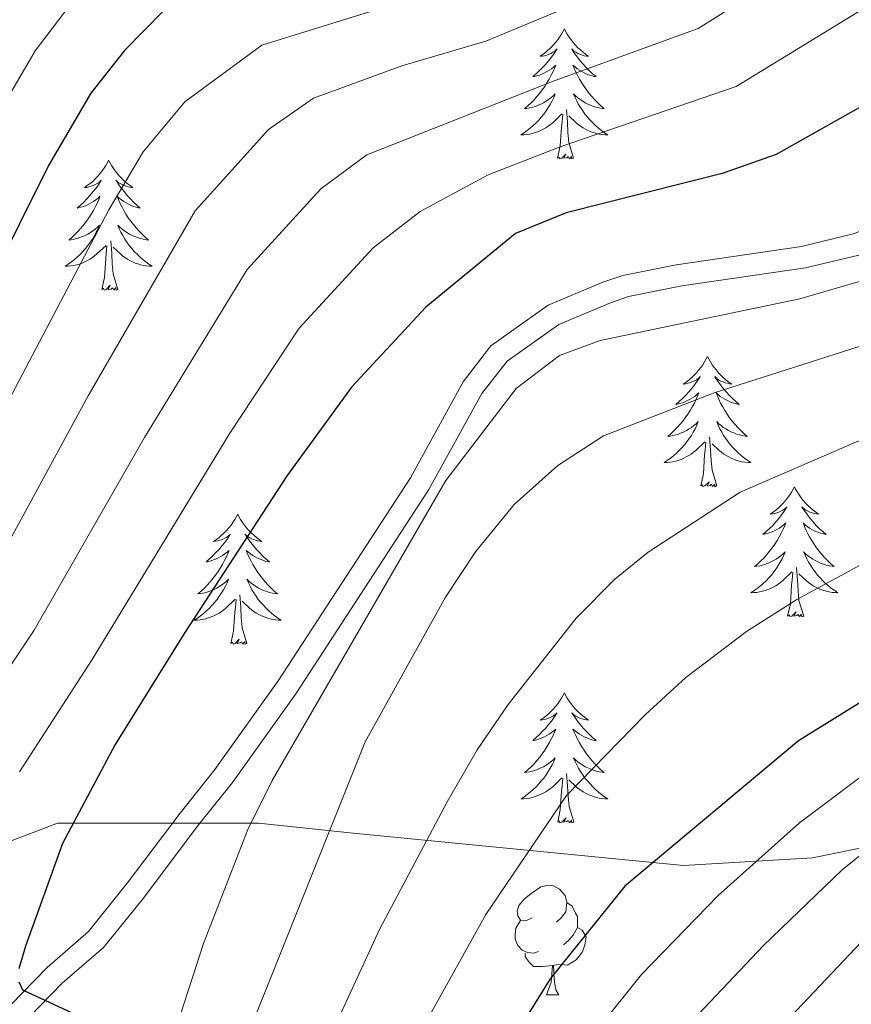
# Model space of a CAD drawing. Units: metres. Extents: x 605720 to 610222, y 4782069 to 4785109.
# Drawn here: x 607498 to 607574, y 4782810 to 4782900 of the extents above; entities that cross this region are included whole.
import ezdxf

# ---------------------------------------------------------------- set-up
doc = ezdxf.new("R2010")
doc.units = ezdxf.units.M
doc.header["$MEASUREMENT"] = 0
doc.linetypes.add('DGN Style 3', pattern=[1147.6976, 819.784, -327.9136])
for name, color, linetype, lineweight in [('Nivel 21', 7, 'Continuous', 0), ('Nivel 35', 7, 'Continuous', 0), ('Nivel 36', 7, 'Continuous', 0), ('Nivel 4', 7, 'Continuous', 0), ('Nivel 5', 7, 'Continuous', 0), ('Nivel 61', 7, 'Continuous', 0), ('Nivel 63', 7, 'Continuous', 0)]:
    doc.layers.add(name, color=color, linetype=linetype, lineweight=lineweight)

msp = doc.modelspace()

# ---------------------------------------------------------------- linework, layer by layer
at = {"layer": 'Nivel 21', "color": 250, "linetype": 'DGN Style 3', "lineweight": 0}
msp.add_polyline3d([(607492.33, 4782805.04, 250.73), (607500.27, 4782813.16, 250.03), (607504.04, 4782816.46, 250.05), (607507.59, 4782820.87, 249.62), (607512.43, 4782827.3, 248.87), (607515.63, 4782831.28, 248.87), (607521.42, 4782839.4, 248.45), (607533.54, 4782858.01, 247.52), (607538.37, 4782866.8, 247.37), (607540.9, 4782870.08, 247.35), (607546.15, 4782873.82, 247.35), (607551.14, 4782875.91, 247.23), (607552.98, 4782876.54, 248.05), (607557.86, 4782877.52, 248.58), (607569.34, 4782879.19, 248.98), (607574.19, 4782880.38, 248.98), (607579.47, 4782882.63, 249.08), (607586.69, 4782886.8, 249.1), (607590.49, 4782890.04, 249.02), (607595.5, 4782895.54, 248.87), (607599.88, 4782905.36, 248.52)], dxfattribs=at)
at = {"layer": 'Nivel 21', "color": 250, "linetype": 'Continuous', "lineweight": 0}
msp.add_polyline3d([(607493.69, 4782803.57, 250.73), (607501.65, 4782811.72, 250.03), (607505.43, 4782815, 250.05), (607509.07, 4782819.51, 249.62), (607514, 4782826.07, 248.87), (607517.24, 4782830.09, 248.87), (607523.03, 4782838.22, 248.45), (607535.23, 4782856.93, 247.52), (607540.07, 4782865.71, 247.37), (607542.4, 4782868.69, 247.35), (607547.11, 4782872.05, 247.35), (607551.86, 4782874.04, 247.23), (607553.5, 4782874.61, 248.05), (607558.38, 4782875.58, 248.6), (607569.73, 4782877.22, 248.98), (607574.59, 4782878.4, 248.97), (607580.14, 4782880.72, 249.08), (607587.88, 4782885.17, 249.1), (607591.69, 4782888.4, 249.03), (607597.01, 4782894.1, 248.88), (607601.78, 4782904.69, 248.52)], dxfattribs=at)
at = {"layer": 'Nivel 35', "color": 92, "linetype": 'DGN Style 3', "lineweight": 0}
msp.add_polyline3d([(607496.42, 4782824.56, 259.32), (607501.2, 4782826.38, 258.18), (607519.63, 4782826.38, 254.77), (607528.28, 4782825.46, 253.64), (607558.54, 4782822.51, 245.67), (607570.37, 4782823.19, 243.39), (607581.3, 4782825.46, 241.12), (607602, 4782832.51, 237.25), (607636.14, 4782845.94, 230.88), (607648.66, 4782859.36, 226.33), (607653.89, 4782866.19, 225.42), (607657.53, 4782871.19, 225.19), (607660.72, 4782876.2, 224.73), (607662.99, 4782880.75, 224.05), (607663.68, 4782886.21, 223.82), (607663.45, 4782891.9, 224.05), (607664.13, 4782897.14, 224.05), (607665.95, 4782902.6, 223.82), (607669.37, 4782907.15, 222.91), (607682.79, 4782913.75, 219.96), (607688.48, 4782914.88, 219.27), (607694.85, 4782915.56, 219.04)], dxfattribs=at)
at = {"layer": 'Nivel 36', "color": 92, "linetype": 'Continuous', "lineweight": 0}
msp.add_line((607545.98, 4782810.66), (607547.11, 4782810.66), dxfattribs=at)
at = {"layer": 'Nivel 36', "color": 92, "linetype": 'Continuous', "lineweight": 0, "flags": 128}
for points in [[(607547.63, 4782899.12), (607547.52, 4782898.9), (607547.36, 4782898.63), (607547.2, 4782898.36), (607547.02, 4782898.1), (607546.82, 4782897.86), (607546.61, 4782897.62), (607546.4, 4782897.39), (607546.16, 4782897.18), (607545.92, 4782896.97), (607545.67, 4782896.78), (607545.41, 4782896.6), (607545.61, 4782896.63), (607545.82, 4782896.66), (607546.02, 4782896.72), (607546.21, 4782896.79), (607546.4, 4782896.87), (607546.58, 4782896.97), (607546.75, 4782897.08), (607546.96, 4782897.28), (607546.92, 4782897.21), (607546.69, 4782896.87), (607546.44, 4782896.53), (607546.19, 4782896.2), (607545.92, 4782895.89), (607545.64, 4782895.58), (607545.35, 4782895.29), (607545.05, 4782895.01), (607544.73, 4782894.74), (607544.86, 4782894.76), (607545.1, 4782894.82), (607545.34, 4782894.89), (607545.58, 4782894.98), (607545.81, 4782895.08), (607546.04, 4782895.2), (607546.25, 4782895.33), (607546.46, 4782895.47), (607546.66, 4782895.63), (607546.84, 4782895.8), (607546.75, 4782895.58), (607546.6, 4782895.22), (607546.43, 4782894.86), (607546.24, 4782894.52), (607546.04, 4782894.18), (607545.83, 4782893.85), (607545.6, 4782893.52), (607545.36, 4782893.21), (607545.11, 4782892.91), (607544.85, 4782892.62), (607544.58, 4782892.34), (607544.29, 4782892.07), (607543.99, 4782891.81), (607544.19, 4782891.83), (607544.45, 4782891.88), (607544.72, 4782891.94), (607544.98, 4782892.02), (607545.23, 4782892.12), (607545.48, 4782892.22), (607545.72, 4782892.35), (607545.95, 4782892.48), (607546.18, 4782892.64), (607546.4, 4782892.8), (607546.6, 4782892.98), (607546.8, 4782893.16), (607546.66, 4782892.84)], [(607547.63, 4782899.12), (607547.74, 4782898.9), (607547.9, 4782898.63), (607548.06, 4782898.36), (607548.25, 4782898.1), (607548.44, 4782897.86), (607548.65, 4782897.62), (607548.87, 4782897.39), (607549.1, 4782897.18), (607549.34, 4782896.97), (607549.59, 4782896.78), (607549.85, 4782896.6), (607549.65, 4782896.63), (607549.45, 4782896.66), (607549.25, 4782896.72), (607549.05, 4782896.79), (607548.86, 4782896.87), (607548.68, 4782896.97), (607548.51, 4782897.08), (607548.3, 4782897.28), (607548.34, 4782897.21), (607548.57, 4782896.87), (607548.82, 4782896.53), (607549.07, 4782896.2), (607549.34, 4782895.89), (607549.62, 4782895.58), (607549.91, 4782895.29), (607550.22, 4782895.01), (607550.53, 4782894.74), (607550.4, 4782894.76), (607550.16, 4782894.82), (607549.92, 4782894.89), (607549.68, 4782894.98), (607549.45, 4782895.08), (607549.23, 4782895.2), (607549.01, 4782895.33), (607548.8, 4782895.47), (607548.61, 4782895.63), (607548.42, 4782895.8), (607548.51, 4782895.58), (607548.66, 4782895.22), (607548.84, 4782894.86), (607549.02, 4782894.52), (607549.22, 4782894.18), (607549.43, 4782893.85), (607549.66, 4782893.52), (607549.9, 4782893.21), (607550.15, 4782892.91), (607550.41, 4782892.62), (607550.69, 4782892.34), (607550.98, 4782892.07), (607551.27, 4782891.81), (607551.08, 4782891.83), (607550.81, 4782891.88), (607550.55, 4782891.94), (607550.29, 4782892.02), (607550.03, 4782892.12), (607549.78, 4782892.22), (607549.54, 4782892.35), (607549.31, 4782892.48), (607549.08, 4782892.64), (607548.87, 4782892.8), (607548.66, 4782892.98), (607548.47, 4782893.16), (607548.61, 4782892.84)], [(607546.66, 4782892.84), (607546.5, 4782892.52), (607546.33, 4782892.2), (607546.15, 4782891.9), (607545.95, 4782891.6), (607545.74, 4782891.31), (607545.52, 4782891.03), (607545.28, 4782890.76), (607545.04, 4782890.51), (607544.78, 4782890.26), (607544.51, 4782890.03), (607544.23, 4782889.81), (607543.94, 4782889.6), (607543.65, 4782889.41), (607543.92, 4782889.42), (607544.18, 4782889.44), (607544.44, 4782889.48), (607544.7, 4782889.54), (607544.96, 4782889.61), (607545.21, 4782889.7), (607545.45, 4782889.8), (607545.69, 4782889.92), (607545.92, 4782890.05), (607546.14, 4782890.19), (607546.35, 4782890.35), (607546.56, 4782890.52), (607547.4, 4782891.32)], [(607548.61, 4782892.84), (607548.76, 4782892.52), (607548.93, 4782892.2), (607549.12, 4782891.9), (607549.31, 4782891.6), (607549.52, 4782891.31), (607549.75, 4782891.03), (607549.98, 4782890.76), (607550.23, 4782890.51), (607550.48, 4782890.26), (607550.75, 4782890.03), (607551.03, 4782889.81), (607551.32, 4782889.6), (607551.61, 4782889.41), (607551.35, 4782889.42), (607551.08, 4782889.44), (607550.82, 4782889.48), (607550.56, 4782889.54), (607550.31, 4782889.61), (607550.06, 4782889.7), (607549.81, 4782889.8), (607549.58, 4782889.92), (607549.35, 4782890.05), (607549.12, 4782890.19), (607548.91, 4782890.35), (607548.71, 4782890.52), (607548.05, 4782891.14)], [(607548.48, 4782887.27), (607548.05, 4782888.71), (607547.96, 4782889.61), (607547.92, 4782890.56), (607547.82, 4782891.73)], [(607547.01, 4782887.27), (607547.26, 4782888.39), (607547.37, 4782890.13), (607547.42, 4782890.56), (607547.48, 4782891.29)], [(607548.48, 4782887.27), (607548.31, 4782887.2), (607548.29, 4782887.44), (607548.1, 4782887.22), (607547.98, 4782887.42), (607547.86, 4782887.31), (607547.59, 4782887.26), (607547.78, 4782887.65), (607547.4, 4782887.27), (607547.21, 4782887.22), (607547.17, 4782887.38), (607547.01, 4782887.27)], [(607505.89, 4782887.1), (607505.78, 4782886.88), (607505.63, 4782886.6), (607505.46, 4782886.34), (607505.28, 4782886.08), (607505.08, 4782885.83), (607504.88, 4782885.59), (607504.66, 4782885.37), (607504.43, 4782885.15), (607504.19, 4782884.95), (607503.94, 4782884.76), (607503.68, 4782884.58), (607503.88, 4782884.6), (607504.08, 4782884.64), (607504.28, 4782884.7), (607504.47, 4782884.76), (607504.66, 4782884.85), (607504.84, 4782884.95), (607505.02, 4782885.06), (607505.22, 4782885.25), (607505.18, 4782885.19), (607504.95, 4782884.84), (607504.71, 4782884.5), (607504.45, 4782884.18), (607504.18, 4782883.86), (607503.9, 4782883.56), (607503.61, 4782883.26), (607503.31, 4782882.98), (607503, 4782882.71), (607503.12, 4782882.73), (607503.36, 4782882.79), (607503.61, 4782882.86), (607503.84, 4782882.95), (607504.07, 4782883.06), (607504.3, 4782883.17), (607504.51, 4782883.3), (607504.72, 4782883.45), (607504.92, 4782883.61), (607505.1, 4782883.78), (607505.02, 4782883.55), (607504.86, 4782883.19), (607504.69, 4782882.84), (607504.5, 4782882.49), (607504.3, 4782882.15), (607504.09, 4782881.82), (607503.86, 4782881.5), (607503.63, 4782881.19), (607503.38, 4782880.88), (607503.11, 4782880.59), (607502.84, 4782880.31), (607502.55, 4782880.04), (607502.25, 4782879.78), (607502.45, 4782879.81), (607502.72, 4782879.86), (607502.98, 4782879.92), (607503.24, 4782880), (607503.49, 4782880.09), (607503.74, 4782880.2), (607503.98, 4782880.32), (607504.22, 4782880.46), (607504.44, 4782880.61), (607504.66, 4782880.77), (607504.86, 4782880.95), (607505.06, 4782881.14), (607504.92, 4782880.81)], [(607505.89, 4782887.1), (607506, 4782886.88), (607506.16, 4782886.6), (607506.33, 4782886.34), (607506.51, 4782886.08), (607506.7, 4782885.83), (607506.91, 4782885.59), (607507.13, 4782885.37), (607507.36, 4782885.15), (607507.6, 4782884.95), (607507.85, 4782884.76), (607508.11, 4782884.58), (607507.91, 4782884.6), (607507.71, 4782884.64), (607507.51, 4782884.7), (607507.31, 4782884.76), (607507.12, 4782884.85), (607506.94, 4782884.95), (607506.77, 4782885.06), (607506.56, 4782885.25), (607506.61, 4782885.19), (607506.84, 4782884.84), (607507.08, 4782884.5), (607507.34, 4782884.18), (607507.6, 4782883.86), (607507.88, 4782883.56), (607508.18, 4782883.26), (607508.48, 4782882.98), (607508.79, 4782882.71), (607508.67, 4782882.73), (607508.42, 4782882.79), (607508.18, 4782882.86), (607507.94, 4782882.95), (607507.71, 4782883.06), (607507.49, 4782883.17), (607507.27, 4782883.3), (607507.07, 4782883.45), (607506.87, 4782883.61), (607506.68, 4782883.78), (607506.77, 4782883.55), (607506.93, 4782883.19), (607507.1, 4782882.84), (607507.28, 4782882.49), (607507.48, 4782882.15), (607507.69, 4782881.82), (607507.92, 4782881.5), (607508.16, 4782881.19), (607508.41, 4782880.88), (607508.68, 4782880.59), (607508.95, 4782880.31), (607509.24, 4782880.04), (607509.53, 4782879.78), (607509.34, 4782879.81), (607509.07, 4782879.86), (607508.81, 4782879.92), (607508.55, 4782880), (607508.29, 4782880.09), (607508.05, 4782880.2), (607507.8, 4782880.32), (607507.57, 4782880.46), (607507.35, 4782880.61), (607507.13, 4782880.77), (607506.92, 4782880.95), (607506.73, 4782881.14), (607506.87, 4782880.81)], [(607504.92, 4782880.81), (607504.76, 4782880.49), (607504.59, 4782880.18), (607504.41, 4782879.87), (607504.21, 4782879.57), (607504, 4782879.29), (607503.78, 4782879.01), (607503.54, 4782878.74), (607503.3, 4782878.48), (607503.04, 4782878.24), (607502.77, 4782878), (607502.49, 4782877.78), (607502.2, 4782877.57), (607501.91, 4782877.38), (607502.18, 4782877.39), (607502.44, 4782877.42), (607502.7, 4782877.46), (607502.96, 4782877.51), (607503.22, 4782877.58), (607503.47, 4782877.67), (607503.71, 4782877.78), (607503.95, 4782877.89), (607504.18, 4782878.02), (607504.4, 4782878.17), (607504.61, 4782878.32), (607504.82, 4782878.5), (607505.66, 4782879.29)], [(607506.87, 4782880.81), (607507.02, 4782880.49), (607507.19, 4782880.18), (607507.38, 4782879.87), (607507.57, 4782879.57), (607507.78, 4782879.29), (607508.01, 4782879.01), (607508.24, 4782878.74), (607508.49, 4782878.48), (607508.75, 4782878.24), (607509.02, 4782878), (607509.29, 4782877.78), (607509.58, 4782877.57), (607509.87, 4782877.38), (607509.61, 4782877.39), (607509.34, 4782877.42), (607509.08, 4782877.46), (607508.82, 4782877.51), (607508.57, 4782877.59), (607508.32, 4782877.67), (607508.08, 4782877.78), (607507.84, 4782877.89), (607507.61, 4782878.02), (607507.38, 4782878.17), (607507.17, 4782878.33), (607506.97, 4782878.5), (607506.31, 4782879.12)], [(607505.27, 4782875.25), (607505.52, 4782876.36), (607505.63, 4782878.1), (607505.68, 4782878.54), (607505.74, 4782879.26)], [(607506.74, 4782875.25), (607506.32, 4782876.69), (607506.22, 4782877.59), (607506.18, 4782878.54), (607506.08, 4782879.7)], [(607506.74, 4782875.25), (607506.57, 4782875.18), (607506.55, 4782875.42), (607506.36, 4782875.2), (607506.24, 4782875.4), (607506.12, 4782875.29), (607505.85, 4782875.24), (607506.04, 4782875.63), (607505.66, 4782875.25), (607505.47, 4782875.2), (607505.43, 4782875.36), (607505.27, 4782875.25)], [(607560.74, 4782869.11), (607560.63, 4782868.89), (607560.48, 4782868.62), (607560.31, 4782868.35), (607560.12, 4782868.09), (607559.93, 4782867.85), (607559.72, 4782867.61), (607559.5, 4782867.38), (607559.28, 4782867.17), (607559.04, 4782866.96), (607558.78, 4782866.77), (607558.52, 4782866.59), (607558.72, 4782866.62), (607558.93, 4782866.66), (607559.12, 4782866.71), (607559.32, 4782866.78), (607559.51, 4782866.86), (607559.69, 4782866.96), (607559.86, 4782867.08), (607560.07, 4782867.27), (607560.03, 4782867.2), (607559.8, 4782866.86), (607559.56, 4782866.52), (607559.3, 4782866.19), (607559.03, 4782865.88), (607558.75, 4782865.57), (607558.46, 4782865.28), (607558.16, 4782865), (607557.84, 4782864.72), (607557.97, 4782864.75), (607558.21, 4782864.81), (607558.46, 4782864.88), (607558.69, 4782864.97), (607558.92, 4782865.07), (607559.14, 4782865.19), (607559.36, 4782865.32), (607559.57, 4782865.46), (607559.76, 4782865.62), (607559.95, 4782865.79), (607559.86, 4782865.57), (607559.71, 4782865.21), (607559.54, 4782864.85), (607559.35, 4782864.51), (607559.15, 4782864.17), (607558.94, 4782863.84), (607558.71, 4782863.51), (607558.47, 4782863.2), (607558.22, 4782862.9), (607557.96, 4782862.61), (607557.68, 4782862.33), (607557.4, 4782862.06), (607557.1, 4782861.8), (607557.3, 4782861.82), (607557.56, 4782861.87), (607557.83, 4782861.93), (607558.08, 4782862.01), (607558.34, 4782862.11), (607558.59, 4782862.21), (607558.83, 4782862.34), (607559.06, 4782862.48), (607559.29, 4782862.62), (607559.5, 4782862.79), (607559.71, 4782862.96), (607559.9, 4782863.15), (607559.76, 4782862.83)], [(607560.74, 4782869.11), (607560.85, 4782868.89), (607561.01, 4782868.62), (607561.18, 4782868.35), (607561.36, 4782868.09), (607561.55, 4782867.85), (607561.76, 4782867.61), (607561.98, 4782867.38), (607562.21, 4782867.17), (607562.45, 4782866.96), (607562.7, 4782866.77), (607562.96, 4782866.59), (607562.76, 4782866.62), (607562.56, 4782866.66), (607562.36, 4782866.71), (607562.16, 4782866.78), (607561.97, 4782866.86), (607561.79, 4782866.96), (607561.62, 4782867.08), (607561.41, 4782867.27), (607561.45, 4782867.2), (607561.68, 4782866.86), (607561.93, 4782866.52), (607562.18, 4782866.19), (607562.45, 4782865.88), (607562.73, 4782865.57), (607563.02, 4782865.28), (607563.33, 4782865), (607563.64, 4782864.72), (607563.52, 4782864.75), (607563.27, 4782864.81), (607563.03, 4782864.88), (607562.79, 4782864.97), (607562.56, 4782865.07), (607562.34, 4782865.19), (607562.12, 4782865.32), (607561.91, 4782865.46), (607561.72, 4782865.62), (607561.53, 4782865.79), (607561.62, 4782865.57), (607561.77, 4782865.21), (607561.94, 4782864.85), (607562.13, 4782864.51), (607562.33, 4782864.17), (607562.54, 4782863.84), (607562.77, 4782863.51), (607563.01, 4782863.2), (607563.26, 4782862.9), (607563.52, 4782862.61), (607563.8, 4782862.33), (607564.08, 4782862.06), (607564.38, 4782861.8), (607564.19, 4782861.82), (607563.92, 4782861.87), (607563.66, 4782861.93), (607563.4, 4782862.01), (607563.14, 4782862.11), (607562.89, 4782862.21), (607562.65, 4782862.34), (607562.42, 4782862.48), (607562.19, 4782862.62), (607561.98, 4782862.79), (607561.77, 4782862.96), (607561.58, 4782863.15), (607561.72, 4782862.83)], [(607559.76, 4782862.83), (607559.61, 4782862.5), (607559.44, 4782862.19), (607559.26, 4782861.89), (607559.06, 4782861.59), (607558.85, 4782861.3), (607558.63, 4782861.02), (607558.39, 4782860.76), (607558.15, 4782860.5), (607557.89, 4782860.25), (607557.62, 4782860.02), (607557.34, 4782859.8), (607557.05, 4782859.59), (607556.76, 4782859.4), (607557.03, 4782859.4), (607557.29, 4782859.43), (607557.55, 4782859.47), (607557.81, 4782859.53), (607558.06, 4782859.6), (607558.32, 4782859.69), (607558.56, 4782859.79), (607558.8, 4782859.91), (607559.03, 4782860.04), (607559.25, 4782860.18), (607559.46, 4782860.34), (607559.66, 4782860.51), (607560.51, 4782861.31)], [(607561.72, 4782862.83), (607561.87, 4782862.5), (607562.04, 4782862.19), (607562.22, 4782861.89), (607562.42, 4782861.59), (607562.63, 4782861.3), (607562.86, 4782861.02), (607563.09, 4782860.76), (607563.34, 4782860.5), (607563.59, 4782860.25), (607563.86, 4782860.02), (607564.14, 4782859.8), (607564.43, 4782859.59), (607564.72, 4782859.4), (607564.46, 4782859.4), (607564.19, 4782859.43), (607563.93, 4782859.47), (607563.67, 4782859.53), (607563.42, 4782859.6), (607563.17, 4782859.69), (607562.92, 4782859.79), (607562.68, 4782859.91), (607562.46, 4782860.04), (607562.23, 4782860.18), (607562.02, 4782860.34), (607561.82, 4782860.51), (607561.16, 4782861.13)], [(607560.12, 4782857.26), (607560.37, 4782858.38), (607560.48, 4782860.12), (607560.53, 4782860.55), (607560.59, 4782861.28)], [(607561.59, 4782857.26), (607561.16, 4782858.7), (607561.07, 4782859.6), (607561.03, 4782860.55), (607560.92, 4782861.72)], [(607561.59, 4782857.26), (607561.42, 4782857.19), (607561.4, 4782857.43), (607561.21, 4782857.21), (607561.09, 4782857.41), (607560.97, 4782857.3), (607560.7, 4782857.25), (607560.89, 4782857.64), (607560.51, 4782857.26), (607560.32, 4782857.21), (607560.28, 4782857.37), (607560.12, 4782857.26)], [(607568.7, 4782857.19), (607568.59, 4782856.97), (607568.44, 4782856.7), (607568.27, 4782856.43), (607568.08, 4782856.18), (607567.89, 4782855.93), (607567.68, 4782855.69), (607567.46, 4782855.46), (607567.24, 4782855.25), (607567, 4782855.04), (607566.74, 4782854.85), (607566.48, 4782854.68), (607566.68, 4782854.7), (607566.89, 4782854.74), (607567.08, 4782854.79), (607567.28, 4782854.86), (607567.47, 4782854.94), (607567.65, 4782855.04), (607567.82, 4782855.16), (607568.03, 4782855.35), (607567.99, 4782855.28), (607567.76, 4782854.94), (607567.52, 4782854.6), (607567.26, 4782854.28), (607566.99, 4782853.96), (607566.71, 4782853.65), (607566.42, 4782853.36), (607566.12, 4782853.08), (607565.8, 4782852.81), (607565.93, 4782852.83), (607566.17, 4782852.89), (607566.42, 4782852.96), (607566.65, 4782853.05), (607566.88, 4782853.15), (607567.1, 4782853.27), (607567.32, 4782853.4), (607567.53, 4782853.54), (607567.72, 4782853.7), (607567.91, 4782853.87), (607567.82, 4782853.65), (607567.67, 4782853.29), (607567.5, 4782852.94), (607567.31, 4782852.59), (607567.11, 4782852.25), (607566.9, 4782851.92), (607566.67, 4782851.6), (607566.43, 4782851.28), (607566.18, 4782850.98), (607565.92, 4782850.69), (607565.64, 4782850.41), (607565.36, 4782850.14), (607565.06, 4782849.88), (607565.26, 4782849.9), (607565.52, 4782849.95), (607565.79, 4782850.01), (607566.05, 4782850.09), (607566.3, 4782850.19), (607566.55, 4782850.3), (607566.79, 4782850.42), (607567.02, 4782850.56), (607567.25, 4782850.71), (607567.46, 4782850.87), (607567.67, 4782851.05), (607567.86, 4782851.23), (607567.72, 4782850.91)], [(607568.7, 4782857.19), (607568.81, 4782856.97), (607568.97, 4782856.7), (607569.14, 4782856.43), (607569.32, 4782856.18), (607569.51, 4782855.93), (607569.72, 4782855.69), (607569.94, 4782855.46), (607570.17, 4782855.25), (607570.41, 4782855.04), (607570.66, 4782854.85), (607570.92, 4782854.68), (607570.72, 4782854.7), (607570.52, 4782854.74), (607570.32, 4782854.79), (607570.12, 4782854.86), (607569.93, 4782854.94), (607569.75, 4782855.04), (607569.58, 4782855.16), (607569.37, 4782855.35), (607569.41, 4782855.28), (607569.64, 4782854.94), (607569.89, 4782854.6), (607570.14, 4782854.28), (607570.41, 4782853.96), (607570.69, 4782853.65), (607570.98, 4782853.36), (607571.29, 4782853.08), (607571.6, 4782852.81), (607571.48, 4782852.83), (607571.23, 4782852.89), (607570.99, 4782852.96), (607570.75, 4782853.05), (607570.52, 4782853.15), (607570.3, 4782853.27), (607570.08, 4782853.4), (607569.87, 4782853.54), (607569.68, 4782853.7), (607569.49, 4782853.87), (607569.58, 4782853.65), (607569.73, 4782853.29), (607569.9, 4782852.94), (607570.09, 4782852.59), (607570.29, 4782852.25), (607570.5, 4782851.92), (607570.73, 4782851.6), (607570.97, 4782851.28), (607571.22, 4782850.98), (607571.48, 4782850.69), (607571.76, 4782850.41), (607572.05, 4782850.14), (607572.34, 4782849.88), (607572.15, 4782849.9), (607571.88, 4782849.95), (607571.62, 4782850.01), (607571.36, 4782850.09), (607571.1, 4782850.19), (607570.86, 4782850.3), (607570.61, 4782850.42), (607570.38, 4782850.56), (607570.16, 4782850.71), (607569.94, 4782850.87), (607569.73, 4782851.05), (607569.54, 4782851.23), (607569.68, 4782850.91)], [(607517.71, 4782854.68), (607517.6, 4782854.46), (607517.44, 4782854.19), (607517.28, 4782853.92), (607517.1, 4782853.67), (607516.9, 4782853.42), (607516.69, 4782853.18), (607516.48, 4782852.96), (607516.24, 4782852.74), (607516, 4782852.54), (607515.76, 4782852.34), (607515.5, 4782852.17), (607515.69, 4782852.19), (607515.9, 4782852.23), (607516.1, 4782852.28), (607516.29, 4782852.35), (607516.48, 4782852.44), (607516.66, 4782852.54), (607516.83, 4782852.65), (607517.04, 4782852.84), (607517, 4782852.77), (607516.77, 4782852.43), (607516.53, 4782852.09), (607516.27, 4782851.77), (607516, 4782851.45), (607515.72, 4782851.15), (607515.43, 4782850.85), (607515.13, 4782850.57), (607514.81, 4782850.3), (607514.94, 4782850.32), (607515.18, 4782850.38), (607515.43, 4782850.45), (607515.66, 4782850.54), (607515.89, 4782850.64), (607516.12, 4782850.76), (607516.33, 4782850.89), (607516.54, 4782851.04), (607516.74, 4782851.19), (607516.92, 4782851.36), (607516.84, 4782851.14), (607516.68, 4782850.78), (607516.51, 4782850.43), (607516.32, 4782850.08), (607516.12, 4782849.74), (607515.91, 4782849.41), (607515.68, 4782849.09), (607515.44, 4782848.78), (607515.19, 4782848.47), (607514.93, 4782848.18), (607514.66, 4782847.9), (607514.37, 4782847.63), (607514.07, 4782847.37), (607514.27, 4782847.4), (607514.53, 4782847.44), (607514.8, 4782847.51), (607515.06, 4782847.58), (607515.31, 4782847.68), (607515.56, 4782847.79), (607515.8, 4782847.91), (607516.03, 4782848.05), (607516.26, 4782848.2), (607516.48, 4782848.36), (607516.68, 4782848.54), (607516.88, 4782848.73), (607516.74, 4782848.4)], [(607517.71, 4782854.68), (607517.82, 4782854.46), (607517.98, 4782854.19), (607518.14, 4782853.92), (607518.33, 4782853.67), (607518.52, 4782853.42), (607518.73, 4782853.18), (607518.95, 4782852.96), (607519.18, 4782852.74), (607519.42, 4782852.54), (607519.67, 4782852.34), (607519.93, 4782852.17), (607519.73, 4782852.19), (607519.53, 4782852.23), (607519.33, 4782852.28), (607519.13, 4782852.35), (607518.94, 4782852.44), (607518.76, 4782852.54), (607518.59, 4782852.65), (607518.38, 4782852.84), (607518.42, 4782852.77), (607518.66, 4782852.43), (607518.9, 4782852.09), (607519.15, 4782851.77), (607519.42, 4782851.45), (607519.7, 4782851.15), (607519.99, 4782850.85), (607520.3, 4782850.57), (607520.61, 4782850.3), (607520.49, 4782850.32), (607520.24, 4782850.38), (607520, 4782850.45), (607519.76, 4782850.54), (607519.53, 4782850.64), (607519.31, 4782850.76), (607519.09, 4782850.89), (607518.88, 4782851.04), (607518.69, 4782851.19), (607518.5, 4782851.36), (607518.59, 4782851.14), (607518.74, 4782850.78), (607518.92, 4782850.43), (607519.1, 4782850.08), (607519.3, 4782849.74), (607519.51, 4782849.41), (607519.74, 4782849.09), (607519.98, 4782848.78), (607520.23, 4782848.47), (607520.49, 4782848.18), (607520.77, 4782847.9), (607521.06, 4782847.63), (607521.35, 4782847.37), (607521.16, 4782847.4), (607520.89, 4782847.44), (607520.63, 4782847.51), (607520.37, 4782847.58), (607520.11, 4782847.68), (607519.86, 4782847.79), (607519.62, 4782847.91), (607519.39, 4782848.05), (607519.16, 4782848.2), (607518.95, 4782848.36), (607518.74, 4782848.54), (607518.55, 4782848.73), (607518.69, 4782848.4)], [(607567.72, 4782850.91), (607567.57, 4782850.59), (607567.4, 4782850.27), (607567.22, 4782849.97), (607567.02, 4782849.67), (607566.81, 4782849.38), (607566.59, 4782849.1), (607566.35, 4782848.84), (607566.11, 4782848.58), (607565.85, 4782848.33), (607565.58, 4782848.1), (607565.3, 4782847.88), (607565.01, 4782847.67), (607564.72, 4782847.48), (607564.99, 4782847.49), (607565.25, 4782847.51), (607565.51, 4782847.55), (607565.77, 4782847.61), (607566.03, 4782847.68), (607566.28, 4782847.77), (607566.52, 4782847.87), (607566.76, 4782847.99), (607566.99, 4782848.12), (607567.21, 4782848.26), (607567.42, 4782848.42), (607567.63, 4782848.59), (607568.47, 4782849.39)], [(607569.68, 4782850.91), (607569.83, 4782850.59), (607570, 4782850.27), (607570.19, 4782849.97), (607570.38, 4782849.67), (607570.59, 4782849.38), (607570.82, 4782849.1), (607571.05, 4782848.84), (607571.3, 4782848.58), (607571.56, 4782848.33), (607571.82, 4782848.1), (607572.1, 4782847.88), (607572.39, 4782847.67), (607572.68, 4782847.48), (607572.42, 4782847.49), (607572.15, 4782847.51), (607571.89, 4782847.55), (607571.63, 4782847.61), (607571.38, 4782847.68), (607571.13, 4782847.77), (607570.88, 4782847.87), (607570.65, 4782847.99), (607570.42, 4782848.12), (607570.19, 4782848.26), (607569.98, 4782848.42), (607569.78, 4782848.59), (607569.12, 4782849.21)], [(607568.08, 4782845.34), (607568.33, 4782846.46), (607568.44, 4782848.2), (607568.49, 4782848.63), (607568.55, 4782849.36)], [(607569.55, 4782845.34), (607569.12, 4782846.78), (607569.03, 4782847.68), (607568.99, 4782848.63), (607568.88, 4782849.8)], [(607516.74, 4782848.4), (607516.58, 4782848.08), (607516.41, 4782847.76), (607516.23, 4782847.46), (607516.03, 4782847.16), (607515.82, 4782846.87), (607515.6, 4782846.6), (607515.36, 4782846.33), (607515.12, 4782846.07), (607514.86, 4782845.82), (607514.59, 4782845.59), (607514.31, 4782845.37), (607514.02, 4782845.16), (607513.73, 4782844.97), (607514, 4782844.98), (607514.26, 4782845), (607514.52, 4782845.04), (607514.78, 4782845.1), (607515.04, 4782845.17), (607515.29, 4782845.26), (607515.53, 4782845.36), (607515.77, 4782845.48), (607516, 4782845.61), (607516.22, 4782845.76), (607516.43, 4782845.91), (607516.64, 4782846.08), (607517.48, 4782846.88)], [(607518.69, 4782848.4), (607518.84, 4782848.08), (607519.01, 4782847.76), (607519.2, 4782847.46), (607519.39, 4782847.16), (607519.6, 4782846.87), (607519.83, 4782846.6), (607520.06, 4782846.33), (607520.31, 4782846.07), (607520.56, 4782845.82), (607520.83, 4782845.59), (607521.11, 4782845.37), (607521.4, 4782845.16), (607521.69, 4782844.97), (607521.43, 4782844.98), (607521.16, 4782845), (607520.9, 4782845.04), (607520.64, 4782845.1), (607520.39, 4782845.17), (607520.14, 4782845.26), (607519.89, 4782845.36), (607519.66, 4782845.48), (607519.43, 4782845.61), (607519.2, 4782845.76), (607518.99, 4782845.91), (607518.79, 4782846.08), (607518.13, 4782846.7)], [(607517.09, 4782842.83), (607517.34, 4782843.95), (607517.45, 4782845.69), (607517.5, 4782846.13), (607517.56, 4782846.85)], [(607518.56, 4782842.83), (607518.13, 4782844.27), (607518.04, 4782845.18), (607518, 4782846.13), (607517.9, 4782847.29)], [(607569.55, 4782845.34), (607569.38, 4782845.27), (607569.36, 4782845.51), (607569.17, 4782845.29), (607569.05, 4782845.49), (607568.93, 4782845.38), (607568.66, 4782845.33), (607568.85, 4782845.72), (607568.47, 4782845.34), (607568.28, 4782845.29), (607568.24, 4782845.45), (607568.08, 4782845.34)], [(607518.56, 4782842.83), (607518.39, 4782842.76), (607518.37, 4782843), (607518.18, 4782842.78), (607518.06, 4782842.98), (607517.94, 4782842.88), (607517.67, 4782842.82), (607517.86, 4782843.22), (607517.48, 4782842.84), (607517.29, 4782842.78), (607517.25, 4782842.94), (607517.09, 4782842.83)], [(607547.63, 4782838.32), (607547.52, 4782838.1), (607547.37, 4782837.83), (607547.2, 4782837.56), (607547.02, 4782837.31), (607546.82, 4782837.06), (607546.62, 4782836.82), (607546.4, 4782836.6), (607546.17, 4782836.38), (607545.93, 4782836.18), (607545.68, 4782835.98), (607545.42, 4782835.81), (607545.62, 4782835.83), (607545.82, 4782835.87), (607546.02, 4782835.92), (607546.21, 4782835.99), (607546.4, 4782836.08), (607546.58, 4782836.18), (607546.76, 4782836.29), (607546.96, 4782836.48), (607546.92, 4782836.41), (607546.69, 4782836.07), (607546.45, 4782835.73), (607546.19, 4782835.41), (607545.92, 4782835.09), (607545.64, 4782834.79), (607545.35, 4782834.49), (607545.05, 4782834.21), (607544.74, 4782833.94), (607544.86, 4782833.96), (607545.11, 4782834.02), (607545.35, 4782834.09), (607545.58, 4782834.18), (607545.82, 4782834.28), (607546.04, 4782834.4), (607546.25, 4782834.53), (607546.46, 4782834.68), (607546.66, 4782834.83), (607546.84, 4782835), (607546.76, 4782834.78), (607546.6, 4782834.42), (607546.43, 4782834.07), (607546.24, 4782833.72), (607546.04, 4782833.38), (607545.83, 4782833.05), (607545.61, 4782832.73), (607545.37, 4782832.42), (607545.12, 4782832.11), (607544.85, 4782831.82), (607544.58, 4782831.54), (607544.29, 4782831.27), (607543.99, 4782831.01), (607544.19, 4782831.04), (607544.46, 4782831.08), (607544.72, 4782831.15), (607544.98, 4782831.22), (607545.23, 4782831.32), (607545.48, 4782831.43), (607545.72, 4782831.55), (607545.96, 4782831.69), (607546.18, 4782831.84), (607546.4, 4782832), (607546.6, 4782832.18), (607546.8, 4782832.37), (607546.66, 4782832.04)], [(607547.63, 4782838.32), (607547.74, 4782838.1), (607547.9, 4782837.83), (607548.07, 4782837.56), (607548.25, 4782837.31), (607548.44, 4782837.06), (607548.65, 4782836.82), (607548.87, 4782836.6), (607549.1, 4782836.38), (607549.34, 4782836.18), (607549.59, 4782835.98), (607549.85, 4782835.81), (607549.65, 4782835.83), (607549.45, 4782835.87), (607549.25, 4782835.92), (607549.06, 4782835.99), (607548.87, 4782836.08), (607548.68, 4782836.18), (607548.51, 4782836.29), (607548.31, 4782836.48), (607548.35, 4782836.41), (607548.58, 4782836.07), (607548.82, 4782835.73), (607549.08, 4782835.41), (607549.34, 4782835.09), (607549.62, 4782834.79), (607549.92, 4782834.49), (607550.22, 4782834.21), (607550.53, 4782833.94), (607550.41, 4782833.96), (607550.16, 4782834.02), (607549.92, 4782834.09), (607549.68, 4782834.18), (607549.45, 4782834.28), (607549.23, 4782834.4), (607549.01, 4782834.53), (607548.81, 4782834.68), (607548.61, 4782834.83), (607548.42, 4782835), (607548.51, 4782834.78), (607548.67, 4782834.42), (607548.84, 4782834.07), (607549.02, 4782833.72), (607549.22, 4782833.38), (607549.44, 4782833.05), (607549.66, 4782832.73), (607549.9, 4782832.42), (607550.15, 4782832.11), (607550.42, 4782831.82), (607550.69, 4782831.54), (607550.98, 4782831.27), (607551.28, 4782831.01), (607551.08, 4782831.04), (607550.81, 4782831.08), (607550.55, 4782831.15), (607550.29, 4782831.22), (607550.04, 4782831.32), (607549.79, 4782831.43), (607549.55, 4782831.55), (607549.31, 4782831.69), (607549.09, 4782831.84), (607548.87, 4782832), (607548.66, 4782832.18), (607548.47, 4782832.37), (607548.61, 4782832.04)], [(607546.66, 4782832.04), (607546.5, 4782831.72), (607546.33, 4782831.4), (607546.15, 4782831.1), (607545.95, 4782830.8), (607545.74, 4782830.51), (607545.52, 4782830.24), (607545.29, 4782829.97), (607545.04, 4782829.71), (607544.78, 4782829.46), (607544.51, 4782829.23), (607544.23, 4782829.01), (607543.94, 4782828.8), (607543.66, 4782828.61), (607543.92, 4782828.62), (607544.18, 4782828.64), (607544.44, 4782828.68), (607544.7, 4782828.74), (607544.96, 4782828.81), (607545.21, 4782828.9), (607545.45, 4782829), (607545.69, 4782829.12), (607545.92, 4782829.25), (607546.14, 4782829.4), (607546.36, 4782829.55), (607546.56, 4782829.72), (607547.41, 4782830.52)], [(607548.61, 4782832.04), (607548.77, 4782831.72), (607548.94, 4782831.4), (607549.12, 4782831.1), (607549.32, 4782830.8), (607549.52, 4782830.51), (607549.75, 4782830.24), (607549.98, 4782829.97), (607550.23, 4782829.71), (607550.49, 4782829.46), (607550.76, 4782829.23), (607551.04, 4782829.01), (607551.32, 4782828.8), (607551.62, 4782828.61), (607551.35, 4782828.62), (607551.09, 4782828.64), (607550.82, 4782828.68), (607550.57, 4782828.74), (607550.31, 4782828.81), (607550.06, 4782828.9), (607549.82, 4782829), (607549.58, 4782829.12), (607549.35, 4782829.25), (607549.13, 4782829.4), (607548.91, 4782829.55), (607548.71, 4782829.72), (607548.05, 4782830.34)], [(607547.02, 4782826.47), (607547.26, 4782827.59), (607547.37, 4782829.33), (607547.42, 4782829.77), (607547.48, 4782830.49)], [(607548.49, 4782826.47), (607548.06, 4782827.91), (607547.97, 4782828.82), (607547.92, 4782829.77), (607547.82, 4782830.93)], [(607548.49, 4782826.47), (607548.31, 4782826.4), (607548.29, 4782826.64), (607548.1, 4782826.42), (607547.98, 4782826.62), (607547.86, 4782826.52), (607547.59, 4782826.46), (607547.79, 4782826.86), (607547.4, 4782826.48), (607547.21, 4782826.42), (607547.17, 4782826.58), (607547.02, 4782826.47)], [(607544.68, 4782817.72), (607544.15, 4782817.46), (607543.62, 4782817.51), (607543.36, 4782817.88), (607543.3, 4782818.31), (607543.46, 4782818.83), (607543.94, 4782819.42), (607544.58, 4782819.95), (607545.48, 4782820.54), (607546.22, 4782820.7), (607546.65, 4782820.64), (607547.18, 4782820.33), (607547.71, 4782819.74), (607547.87, 4782819.1), (607547.76, 4782818.25), (607547.33, 4782817.72), (607546.91, 4782817.3)], [(607547.87, 4782819.1), (607548.34, 4782818.79), (607548.66, 4782818.15), (607548.82, 4782817.83), (607548.82, 4782817.25), (607548.82, 4782816.82), (607548.45, 4782816.13), (607548.03, 4782815.65), (607547.55, 4782815.23)], [(607545.27, 4782814.64), (607544.84, 4782814.48), (607544.26, 4782814.54), (607543.78, 4782814.75), (607543.36, 4782815.18), (607543.14, 4782815.76), (607543.14, 4782816.18), (607543.2, 4782816.77), (607543.62, 4782817.46)], [(607548.82, 4782816.82), (607549.27, 4782816.57), (607549.62, 4782815.96), (607549.51, 4782815.23), (607549.3, 4782814.59), (607548.71, 4782813.85), (607547.92, 4782813.37), (607547.07, 4782813.48), (607546.64, 4782813.35)], [(607546.53, 4782813.35), (607545.64, 4782813.26), (607544.79, 4782813.26), (607544.37, 4782813.69), (607544.05, 4782814.17), (607544.05, 4782814.48)], [(607545.98, 4782810.66), (607546.42, 4782811.82), (607546.53, 4782813.35), (607546.64, 4782813.35), (607546.67, 4782812.76), (607546.71, 4782812.08), (607546.78, 4782811.46), (607546.89, 4782811.06), (607547.11, 4782810.66)]]:
    msp.add_lwpolyline(points, dxfattribs=at)
at = {"layer": 'Nivel 4', "color": 36, "linetype": 'Continuous', "lineweight": 30, "flags": 128}
for points, elevation in [([(607616.33, 4782995.19), (607612.74, 4782990.87), (607610.58, 4782985.88), (607601.28, 4782952.48), (607593.31, 4782918.68), (607589.78, 4782908.44), (607587.7, 4782903.9), (607584.52, 4782899.54), (607580.58, 4782896.03), (607576.45, 4782892.92), (607567.02, 4782887.61), (607562.08, 4782885.88), (607547.8, 4782882.28), (607543.16, 4782880.39), (607534.94, 4782873.63), (607528.13, 4782866.31), (607522.24, 4782858.2), (607512.86, 4782843.85), (607506.49, 4782833.59), (607501.67, 4782824.52), (607498.27, 4782815.11), (607497.67, 4782813.05)], 250), ([(607569.16, 4782940.57), (607564.04, 4782931.46), (607561.16, 4782927.37), (607557.21, 4782923.05), (607549.68, 4782915.55), (607545.04, 4782912.46), (607540.58, 4782910.2), (607535.52, 4782908.48), (607514.88, 4782903.14), (607510.9, 4782900.75), (607507.34, 4782897.13), (607504.27, 4782893.22), (607500.37, 4782886.6), (607479.04, 4782843.75), (607476.33, 4782839.53), (607473.92, 4782836.81), (607462.61, 4782826.54), (607440.01, 4782815.42), (607421.72, 4782811.08)], 275), ([(607628, 4782878.96), (607625.67, 4782874.18), (607619.87, 4782865.82), (607616.42, 4782862.2), (607607.82, 4782856.28), (607599.15, 4782851.34), (607586.84, 4782844.94), (607569.09, 4782833.92), (607553.18, 4782820.61), (607546.34, 4782812.13), (607526.34, 4782779.98), (607516.49, 4782768.38), (607512.57, 4782764.85), (607504.43, 4782756.38), (607500.57, 4782753.2), (607491.78, 4782747.41), (607488.05, 4782745.57), (607462.33, 4782734.71), (607452.84, 4782731.3), (607443.15, 4782728.56), (607439.51, 4782727.85)], 225), ([(607497.67, 4782811.86), (607498.01, 4782811.12), (607502.55, 4782809), (607503.08, 4782807.42), (607502.85, 4782805.37), (607501.6, 4782801.5), (607498.6, 4782797.35), (607495.22, 4782793.7)], 250)]:
    msp.add_lwpolyline(points, dxfattribs=dict(at, elevation=elevation))
at = {"layer": 'Nivel 5', "color": 36, "linetype": 'Continuous', "lineweight": 0, "flags": 128}
for points, elevation in [([(607495.03, 4782890.07), (607499.16, 4782897.09), (607502.86, 4782901.99), (607507.3, 4782906.12), (607513.65, 4782909.13), (607533.09, 4782914.4), (607541.62, 4782918.02), (607549.41, 4782924.16), (607553.15, 4782927.61), (607559.41, 4782934.99), (607564.21, 4782942.98), (607587.14, 4782996.8), (607594.32, 4783010.6), (607597.67, 4783015.65), (607601.97, 4783019.98), (607606.5, 4783023.01), (607612.72, 4783025.56)], 280), ([(607488.45, 4782849.35), (607505.92, 4782882.54), (607509.04, 4782887.84), (607512.86, 4782892.43), (607519.93, 4782897.62), (607537.97, 4782903.24), (607553.04, 4782910.09), (607559.05, 4782914.82), (607567.59, 4782925.63), (607574.66, 4782939.06), (607583.46, 4782964.12), (607590.29, 4782981.84), (607594.84, 4782992.65), (607598.89, 4783000.77), (607601.85, 4783005.61), (607606.98, 4783011.64), (607615.08, 4783016.91), (607619.96, 4783018.06), (607625.25, 4783018.83), (607657.84, 4783021.07), (607708.68, 4783023.03)], 270), ([(607493.76, 4782846.69), (607504.02, 4782865.51), (607513.81, 4782882.46), (607520.52, 4782889.9), (607524.65, 4782892.77), (607532.76, 4782895.74), (607540.43, 4782898), (607556.46, 4782904.67), (607564.43, 4782910.12), (607568.02, 4782913.76), (607571.4, 4782919.16), (607574.02, 4782923.9), (607580.17, 4782937.54), (607588.56, 4782963.54), (607598.77, 4782990.96), (607602.36, 4782998.29), (607609.37, 4783007.36), (607616.49, 4783012.06), (607621.38, 4783013.3), (607626.72, 4783014.15), (607642.95, 4783015.38), (607710.33, 4783017.14)], 265), ([(607497.72, 4782831.09), (607504.38, 4782841.38), (607516.98, 4782862.09), (607523.35, 4782871.7), (607530.13, 4782879.06), (607534.41, 4782882.4), (607540.66, 4782885.75), (607547.24, 4782888.32), (607563.36, 4782893.84), (607575, 4782900.95), (607581.26, 4782907.91), (607586.88, 4782920.42), (607591.18, 4782934.52), (607598.77, 4782962.37), (607606.64, 4782987.57), (607609.28, 4782993.35), (607613.86, 4782999.42), (607619.32, 4783002.38), (607624.21, 4783003.77), (607629.66, 4783004.79), (607637.11, 4783005.54), (607642.48, 4783005.67), (607676.22, 4783004.95), (607713.63, 4783005.35)], 255), ([(607496.28, 4782767.58), (607509.43, 4782780.22), (607512.44, 4782783.34), (607516.28, 4782788.46), (607524.4, 4782803), (607530.69, 4782816.63), (607536.91, 4782828.33), (607539.65, 4782833.1), (607542.47, 4782837.23), (607548.72, 4782845.16), (607552.25, 4782848.72), (607555.3, 4782851.18), (607563.74, 4782856.68), (607574.38, 4782861.29), (607591.28, 4782867), (607595.49, 4782869.71), (607601.5, 4782874.72), (607605.18, 4782878.51), (607608.18, 4782882.51), (607611.07, 4782887.19), (607613.18, 4782891.72), (607615.58, 4782899.42), (607619.37, 4782914.65)], 235), ([(607488.13, 4782778.79), (607499.89, 4782789.14), (607504.79, 4782794.8), (607511.33, 4782805.37), (607514.58, 4782815.35), (607518.65, 4782825.81), (607520.86, 4782830.3), (607536.77, 4782857.75), (607543.22, 4782866.18), (607547.2, 4782869.21), (607550.9, 4782870.57), (607569.2, 4782874.4), (607578.2, 4782877.02), (607587.58, 4782881.34), (607591.92, 4782883.82), (607595.84, 4782887.39), (607598.52, 4782891.62), (607599.65, 4782894.05), (607601.66, 4782898.62), (607605.41, 4782908.86)], 245), ([(607643.58, 4782907.19), (607640.28, 4782894.9), (607638.08, 4782881.39), (607634.54, 4782869.18), (607629.38, 4782860.16), (607624.97, 4782854.56), (607619.41, 4782849.92), (607614.94, 4782846.96), (607592.4, 4782835.52), (607583.86, 4782830.21), (607579.66, 4782827.41), (607573.06, 4782822.09), (607565.88, 4782815.19), (607559.38, 4782808.32), (607555.92, 4782804.01), (607551.14, 4782796.91), (607535.14, 4782774.77), (607524.12, 4782762.68), (607509.6, 4782749.48), (607501.45, 4782743.02), (607497.06, 4782740.01)], 215), ([(607478.98, 4782813.89), (607499.07, 4782844.04), (607509.18, 4782861.68), (607518.58, 4782877.08), (607525.32, 4782884.48), (607529.53, 4782887.58), (607546.69, 4782894.35), (607559.89, 4782899.14), (607569.81, 4782905.42)], 260), ([(607638.46, 4782905.62), (607636.05, 4782895.81), (607635.4, 4782891.8), (607633.89, 4782882.6), (607632.4, 4782877.73), (607630.11, 4782871.68), (607624.62, 4782862.99), (607620.7, 4782858.38), (607611.38, 4782851.62), (607589.62, 4782840.23), (607576.88, 4782832.22), (607569.16, 4782826.4), (607561.73, 4782819.75), (607554.71, 4782812.52), (607551.13, 4782808.07), (607530.74, 4782777.38), (607520.31, 4782765.53), (607507.02, 4782752.93), (607498.92, 4782746.73), (607494.42, 4782743.71)], 220), ([(607492.21, 4782773.19), (607504.66, 4782784.68), (607506.71, 4782786.67), (607510.54, 4782791.63), (607516.94, 4782802.73), (607529.38, 4782833.83), (607536.74, 4782847.08), (607539.5, 4782851.24), (607543.02, 4782855.57), (607547.04, 4782859.14), (607551.23, 4782861.86), (607561.36, 4782865.79), (607582.76, 4782872.63), (607587.34, 4782874.6), (607591.74, 4782877.05), (607595.86, 4782880.61), (607599.19, 4782884.33), (607602.46, 4782888.91), (607605.11, 4782893.15), (607606.32, 4782895.69), (607609.55, 4782905.15)], 240), ([(607496.32, 4782758.92), (607500.36, 4782761.98), (607514.19, 4782775.75), (607517.75, 4782779.3), (607519.71, 4782781.78), (607526.19, 4782792.4), (607540.45, 4782818.02), (607547.82, 4782828.92), (607555.07, 4782836.33), (607558.75, 4782839.72), (607564.32, 4782843.94), (607568.92, 4782846.85), (607576.19, 4782850.8), (607595.22, 4782859.17), (607601.66, 4782862.99), (607608.96, 4782868.46), (607612.52, 4782872.17), (607616.92, 4782878.34), (607619.54, 4782883.08), (607622.1, 4782891.76), (607624.79, 4782903.3)], 230), ([(607646.59, 4782901.67), (607643.86, 4782890.01), (607642.26, 4782880.19), (607638.98, 4782866.68), (607634.13, 4782857.32), (607629.24, 4782850.74), (607622.97, 4782845.2), (607618.5, 4782842.3), (607595.18, 4782830.81), (607582.44, 4782822.6), (607576.97, 4782817.78), (607564.06, 4782804.12), (607550.12, 4782785.63), (607539.54, 4782772.16), (607527.94, 4782759.83), (607512.18, 4782746.04), (607503.98, 4782739.3), (607499.7, 4782736.31), (607492.98, 4782732.61)], 210)]:
    msp.add_lwpolyline(points, dxfattribs=dict(at, elevation=elevation))
at = {"layer": 'Nivel 61', "color": 250, "linetype": 'Continuous', "lineweight": 0}
msp.add_3dface([(606653.16, 4782476.76), (606616.73, 4784790.33), (610001.57, 4784844.25), (610039.12, 4782530.67)], dxfattribs=at)
at = {"layer": 'Nivel 63', "color": 7, "linetype": 'Continuous', "lineweight": 0}
msp.add_3dface([(605767.68, 4782068.83), (605720.25, 4785038.41), (610174.69, 4785109.34), (610222.06, 4782139.74)], dxfattribs=at)

doc.saveas('drawing.dxf')
